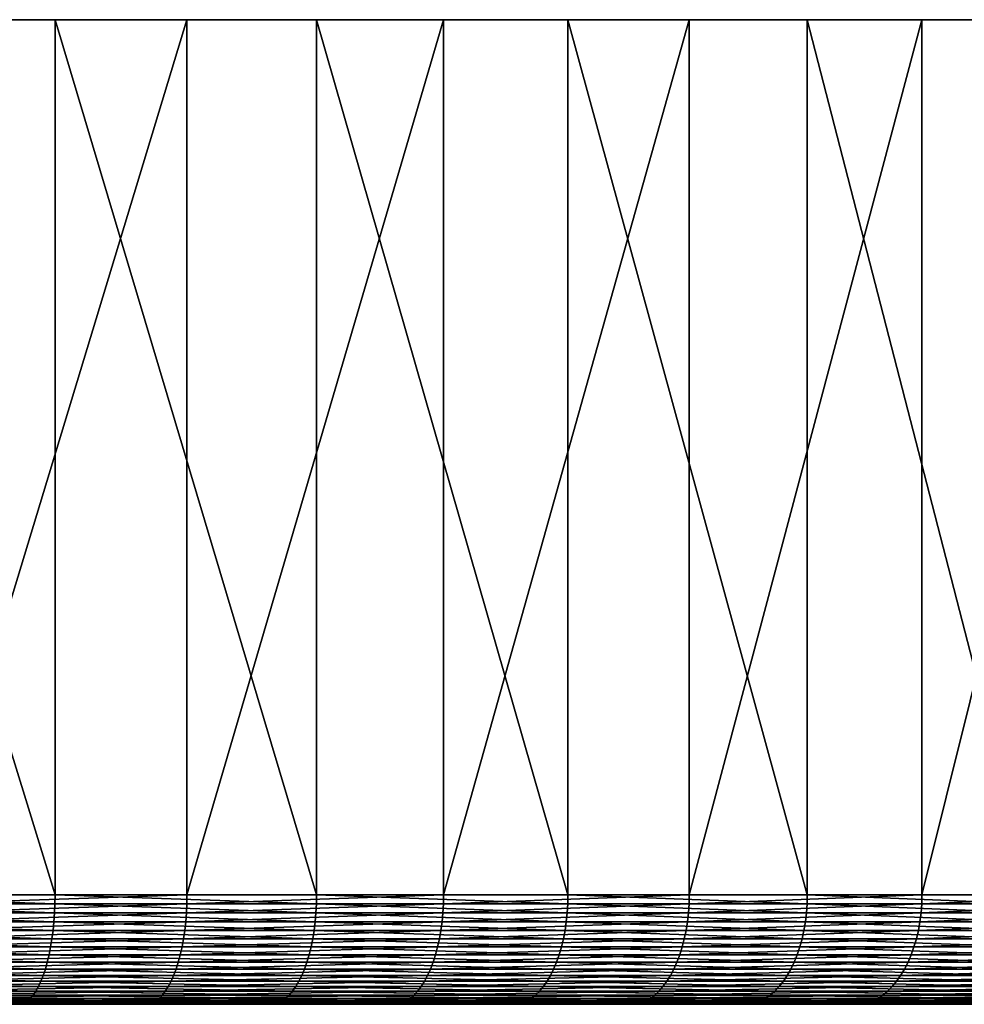
# Model space of a CAD drawing. Extents: x -30 to 139, y -198 to 0.
# Drawn here: x 10 to 18, y -9 to 0 of the extents above; entities that cross this region are included whole.
import ezdxf

# ---------------------------------------------------------------- set-up
doc = ezdxf.new("R2010")
doc.units = 0
doc.header["$MEASUREMENT"] = 0
doc.layers.add('L3', color=7, linetype='Continuous')

msp = doc.modelspace()

# ---------------------------------------------------------------- linework, layer by layer
at = {"layer": 'L3', "color": 7}
for points in [[(13.6772, 0, -26.70083), (11.33124, 0, -27.77774), (0, 0)], [(0, 0), (11.33124, 0, -27.77774), (8.90138, 0, -28.649)], [(20.04192, 0, -22.32312), (18.04872, 0, -23.96338), (0, 0)], [(0, 0), (18.04872, 0, -23.96338), (15.9219, 0, -25.42623)], [(0, 0), (15.9219, 0, -25.42623), (13.6772, 0, -26.70083)], [(25.07776, 0, -16.46529), (23.5695, 0, -18.56014), (0, 0)], [(0, 0), (23.5695, 0, -18.56014), (21.88673, 0, -20.51758)], [(0, 0), (21.88673, 0, -20.51758), (20.04192, 0, -22.32312)], [(28.45085, 0, -9.51574), (27.52751, 0, -11.92628), (0, 0)], [(0, 0), (27.52751, 0, -11.92628), (26.40037, 0, -14.24853)], [(0, 0), (26.40037, 0, -14.24853), (25.07776, 0, -16.46529)], [(29.93752, 0, -1.93525), (29.66033, 0, -4.50166), (0, 0)], [(0, 0), (29.66033, 0, -4.50166), (29.16354, 0, -7.03474)], [(0, 0), (29.16354, 0, -7.03474), (28.45085, 0, -9.51574)], [(29.43919, 0, 5.77355), (29.82654, 0, 3.22144), (0, 0)], [(0, 0), (29.82654, 0, 3.22144), (29.99306, 0, 0.64548)], [(0, 0), (29.99306, 0, 0.64548), (29.93752, 0, -1.93525)], [(26.98893, 0, 13.09954), (28.01512, 0, 10.73095), (0, 0)], [(0, 0), (28.01512, 0, 10.73095), (28.83389, 0, 8.28291)], [(0, 0), (28.83389, 0, 8.28291), (29.43919, 0, 5.77355)], [(22.74917, 0, 19.55697), (24.34617, 0, 17.52895), (0, 0)], [(0, 0), (24.34617, 0, 17.52895), (25.76292, 0, 15.37114)], [(0, 0), (25.76292, 0, 15.37114), (26.98893, 0, 13.09954)], [(17.00105, 0, 24.71769), (19.06297, 0, 23.1647), (0, 0)], [(0, 0), (19.06297, 0, 23.1647), (20.98375, 0, 21.4402)], [(0, 0), (20.98375, 0, 21.4402), (22.74917, 0, 19.55697)], [(10.12569, 0, 28.23952), (12.51581, 0, 27.26453), (0, 0)], [(0, 0), (12.51581, 0, 27.26453), (14.81327, 0, 26.08768)], [(0, 0), (14.81327, 0, 26.08768), (17.00105, 0, 24.71769)], [(0, 0), (7.6606, 0, 29.00543), (10.12569, 0, 28.23952)], [(10.12569, -8, 28.23952), (10.12569, 0, 28.23952), (7.6606, 0, 29.00543)], [(10.12569, -8, 28.23952), (7.6606, 0, 29.00543), (7.6606, -8, 29.00543)], [(8.90138, -8, -28.649), (8.90138, 0, -28.649), (11.33124, 0, -27.77774)], [(8.90138, -8, -28.649), (11.33124, 0, -27.77774), (11.33124, -8, -27.77774)], [(12.51581, -8, 27.26453), (12.51581, 0, 27.26453), (10.12569, 0, 28.23952)], [(12.51581, -8, 27.26453), (10.12569, 0, 28.23952), (10.12569, -8, 28.23952)], [(11.33124, -8, -27.77774), (11.33124, 0, -27.77774), (13.6772, 0, -26.70083)], [(11.33124, -8, -27.77774), (13.6772, 0, -26.70083), (13.6772, -8, -26.70083)], [(14.81327, -8, 26.08768), (14.81327, 0, 26.08768), (12.51581, 0, 27.26453)], [(14.81327, -8, 26.08768), (12.51581, 0, 27.26453), (12.51581, -8, 27.26453)], [(13.6772, -8, -26.70083), (13.6772, 0, -26.70083), (15.9219, 0, -25.42623)], [(13.6772, -8, -26.70083), (15.9219, 0, -25.42623), (15.9219, -8, -25.42623)], [(17.00105, -8, 24.71769), (17.00105, 0, 24.71769), (14.81327, 0, 26.08768)], [(17.00105, -8, 24.71769), (14.81327, 0, 26.08768), (14.81327, -8, 26.08768)], [(15.9219, -8, -25.42623), (15.9219, 0, -25.42623), (18.04872, 0, -23.96338)], [(15.9219, -8, -25.42623), (18.04872, 0, -23.96338), (18.04872, -8, -23.96338)], [(19.06297, -8, 23.1647), (19.06297, 0, 23.1647), (17.00105, 0, 24.71769)], [(19.06297, -8, 23.1647), (17.00105, 0, 24.71769), (17.00105, -8, 24.71769)], [(18.04872, -8, -23.96338), (18.04872, 0, -23.96338), (20.04192, 0, -22.32312)], [(18.04872, -8, -23.96338), (20.04192, 0, -22.32312), (20.04192, -8, -22.32312)], [(10.12453, -8.08258, 28.23631), (7.6606, -8, 29.00543), (7.65973, -8.08258, 29.00213)], [(10.12453, -8.08258, 28.23631), (10.12569, -8, 28.23952), (7.6606, -8, 29.00543)], [(8.90037, -8.08258, -28.64574), (8.90138, -8, -28.649), (11.33124, -8, -27.77774)], [(8.90037, -8.08258, -28.64574), (11.33124, -8, -27.77774), (11.32995, -8.08258, -27.77458)], [(12.51438, -8.08258, 27.26142), (10.12569, -8, 28.23952), (10.12453, -8.08258, 28.23631)], [(12.51438, -8.08258, 27.26142), (12.51581, -8, 27.26453), (10.12569, -8, 28.23952)], [(11.32995, -8.08258, -27.77458), (11.33124, -8, -27.77774), (13.6772, -8, -26.70083)], [(11.32995, -8.08258, -27.77458), (13.6772, -8, -26.70083), (13.67564, -8.08258, -26.69779)], [(14.81158, -8.08258, 26.08471), (12.51581, -8, 27.26453), (12.51438, -8.08258, 27.26142)], [(14.81158, -8.08258, 26.08471), (14.81327, -8, 26.08768), (12.51581, -8, 27.26453)], [(13.67564, -8.08258, -26.69779), (13.6772, -8, -26.70083), (15.9219, -8, -25.42623)], [(13.67564, -8.08258, -26.69779), (15.9219, -8, -25.42623), (15.92009, -8.08258, -25.42333)], [(16.99912, -8.08258, 24.71488), (14.81327, -8, 26.08768), (14.81158, -8.08258, 26.08471)], [(16.99912, -8.08258, 24.71488), (17.00105, -8, 24.71769), (14.81327, -8, 26.08768)], [(15.92009, -8.08258, -25.42333), (15.9219, -8, -25.42623), (18.04872, -8, -23.96338)], [(15.92009, -8.08258, -25.42333), (18.04872, -8, -23.96338), (18.04667, -8.08258, -23.96065)], [(19.0608, -8.08258, 23.16206), (17.00105, -8, 24.71769), (16.99912, -8.08258, 24.71488)], [(19.0608, -8.08258, 23.16206), (19.06297, -8, 23.1647), (17.00105, -8, 24.71769)], [(18.04667, -8.08258, -23.96065), (18.04872, -8, -23.96338), (20.04192, -8, -22.32312)], [(18.04667, -8.08258, -23.96065), (20.04192, -8, -22.32312), (20.03963, -8.08258, -22.32058)], [(10.12108, -8.1646, 28.22668), (7.65973, -8.08258, 29.00213), (7.65712, -8.1646, 28.99225)], [(10.12108, -8.1646, 28.22668), (10.12453, -8.08258, 28.23631), (7.65973, -8.08258, 29.00213)], [(8.89734, -8.1646, -28.63598), (8.90037, -8.08258, -28.64574), (11.32995, -8.08258, -27.77458)], [(8.89734, -8.1646, -28.63598), (11.32995, -8.08258, -27.77458), (11.32609, -8.1646, -27.76512)], [(12.51012, -8.1646, 27.25213), (10.12453, -8.08258, 28.23631), (10.12108, -8.1646, 28.22668)], [(12.51012, -8.1646, 27.25213), (12.51438, -8.08258, 27.26142), (10.12453, -8.08258, 28.23631)], [(11.32609, -8.1646, -27.76512), (11.32995, -8.08258, -27.77458), (13.67564, -8.08258, -26.69779)], [(11.32609, -8.1646, -27.76512), (13.67564, -8.08258, -26.69779), (13.67098, -8.1646, -26.68869)], [(14.80653, -8.1646, 26.07582), (12.51438, -8.08258, 27.26142), (12.51012, -8.1646, 27.25213)], [(14.80653, -8.1646, 26.07582), (14.81158, -8.08258, 26.08471), (12.51438, -8.08258, 27.26142)], [(13.67098, -8.1646, -26.68869), (13.67564, -8.08258, -26.69779), (15.92009, -8.08258, -25.42333)], [(13.67098, -8.1646, -26.68869), (15.92009, -8.08258, -25.42333), (15.91466, -8.1646, -25.41467)], [(16.99332, -8.1646, 24.70645), (14.81158, -8.08258, 26.08471), (14.80653, -8.1646, 26.07582)], [(16.99332, -8.1646, 24.70645), (16.99912, -8.08258, 24.71488), (14.81158, -8.08258, 26.08471)], [(15.91466, -8.1646, -25.41467), (15.92009, -8.08258, -25.42333), (18.04667, -8.08258, -23.96065)], [(15.91466, -8.1646, -25.41467), (18.04667, -8.08258, -23.96065), (18.04052, -8.1646, -23.95249)], [(19.0543, -8.1646, 23.15417), (16.99912, -8.08258, 24.71488), (16.99332, -8.1646, 24.70645)], [(19.0543, -8.1646, 23.15417), (19.0608, -8.08258, 23.16206), (16.99912, -8.08258, 24.71488)], [(18.04052, -8.1646, -23.95249), (18.04667, -8.08258, -23.96065), (20.03963, -8.08258, -22.32058)], [(18.04052, -8.1646, -23.95249), (20.03963, -8.08258, -22.32058), (20.0328, -8.1646, -22.31297)], [(10.11536, -8.24549, 28.21072), (7.65712, -8.1646, 28.99225), (7.65278, -8.24549, 28.97585)], [(10.11536, -8.24549, 28.21072), (10.12108, -8.1646, 28.22668), (7.65712, -8.1646, 28.99225)], [(8.89231, -8.24549, -28.61978), (8.89734, -8.1646, -28.63598), (11.32609, -8.1646, -27.76512)], [(8.89231, -8.24549, -28.61978), (11.32609, -8.1646, -27.76512), (11.31968, -8.24549, -27.74941)], [(12.50304, -8.24549, 27.23672), (10.12108, -8.1646, 28.22668), (10.11536, -8.24549, 28.21072)], [(12.50304, -8.24549, 27.23672), (12.51012, -8.1646, 27.25213), (10.12108, -8.1646, 28.22668)], [(11.31968, -8.24549, -27.74941), (11.32609, -8.1646, -27.76512), (13.67098, -8.1646, -26.68869)], [(11.31968, -8.24549, -27.74941), (13.67098, -8.1646, -26.68869), (13.66325, -8.24549, -26.67359)], [(14.79816, -8.24549, 26.06107), (12.51012, -8.1646, 27.25213), (12.50304, -8.24549, 27.23672)], [(14.79816, -8.24549, 26.06107), (14.80653, -8.1646, 26.07582), (12.51012, -8.1646, 27.25213)], [(13.66325, -8.24549, -26.67359), (13.67098, -8.1646, -26.68869), (15.91466, -8.1646, -25.41467)], [(13.66325, -8.24549, -26.67359), (15.91466, -8.1646, -25.41467), (15.90566, -8.24549, -25.40029)], [(16.98371, -8.24549, 24.69248), (14.80653, -8.1646, 26.07582), (14.79816, -8.24549, 26.06107)], [(16.98371, -8.24549, 24.69248), (16.99332, -8.1646, 24.70645), (14.80653, -8.1646, 26.07582)], [(15.90566, -8.24549, -25.40029), (15.91466, -8.1646, -25.41467), (18.04052, -8.1646, -23.95249)], [(15.90566, -8.24549, -25.40029), (18.04052, -8.1646, -23.95249), (18.03031, -8.24549, -23.93894)], [(19.04353, -8.24549, 23.14107), (16.99332, -8.1646, 24.70645), (16.98371, -8.24549, 24.69248)], [(19.04353, -8.24549, 23.14107), (19.0543, -8.1646, 23.15417), (16.99332, -8.1646, 24.70645)], [(18.03031, -8.24549, -23.93894), (18.04052, -8.1646, -23.95249), (20.0328, -8.1646, -22.31297)], [(18.03031, -8.24549, -23.93894), (20.0328, -8.1646, -22.31297), (20.02147, -8.24549, -22.30035)], [(10.1074, -8.3247, 28.18852), (7.65278, -8.24549, 28.97585), (7.64676, -8.3247, 28.95305)], [(10.1074, -8.3247, 28.18852), (10.11536, -8.24549, 28.21072), (7.65278, -8.24549, 28.97585)], [(8.88531, -8.3247, -28.59726), (8.89231, -8.24549, -28.61978), (11.31968, -8.24549, -27.74941)], [(8.88531, -8.3247, -28.59726), (11.31968, -8.24549, -27.74941), (11.31077, -8.3247, -27.72757)], [(12.4932, -8.3247, 27.21529), (10.11536, -8.24549, 28.21072), (10.1074, -8.3247, 28.18852)], [(12.4932, -8.3247, 27.21529), (12.50304, -8.24549, 27.23672), (10.11536, -8.24549, 28.21072)], [(11.31077, -8.3247, -27.72757), (11.31968, -8.24549, -27.74941), (13.66325, -8.24549, -26.67359)], [(11.31077, -8.3247, -27.72757), (13.66325, -8.24549, -26.67359), (13.6525, -8.3247, -26.6526)], [(14.78651, -8.3247, 26.04057), (12.50304, -8.24549, 27.23672), (12.4932, -8.3247, 27.21529)], [(14.78651, -8.3247, 26.04057), (14.79816, -8.24549, 26.06107), (12.50304, -8.24549, 27.23672)], [(13.6525, -8.3247, -26.6526), (13.66325, -8.24549, -26.67359), (15.90566, -8.24549, -25.40029)], [(13.6525, -8.3247, -26.6526), (15.90566, -8.24549, -25.40029), (15.89314, -8.3247, -25.38031)], [(16.97035, -8.3247, 24.67305), (14.79816, -8.24549, 26.06107), (14.78651, -8.3247, 26.04057)], [(16.97035, -8.3247, 24.67305), (16.98371, -8.24549, 24.69248), (14.79816, -8.24549, 26.06107)], [(15.89314, -8.3247, -25.38031), (15.90566, -8.24549, -25.40029), (18.03031, -8.24549, -23.93894)], [(15.89314, -8.3247, -25.38031), (18.03031, -8.24549, -23.93894), (18.01612, -8.3247, -23.9201)], [(19.02854, -8.3247, 23.12286), (16.98371, -8.24549, 24.69248), (16.97035, -8.3247, 24.67305)], [(19.02854, -8.3247, 23.12286), (19.04353, -8.24549, 23.14107), (16.98371, -8.24549, 24.69248)], [(18.01612, -8.3247, -23.9201), (18.03031, -8.24549, -23.93894), (20.02147, -8.24549, -22.30035)], [(18.01612, -8.3247, -23.9201), (20.02147, -8.24549, -22.30035), (20.00572, -8.3247, -22.2828)], [(10.09726, -8.4017, 28.16023), (7.64676, -8.3247, 28.95305), (7.63909, -8.4017, 28.924)], [(10.09726, -8.4017, 28.16023), (10.1074, -8.3247, 28.18852), (7.64676, -8.3247, 28.95305)], [(8.87639, -8.4017, -28.56857), (8.88531, -8.3247, -28.59726), (11.31077, -8.3247, -27.72757)], [(8.87639, -8.4017, -28.56857), (11.31077, -8.3247, -27.72757), (11.29943, -8.4017, -27.69976)], [(12.48067, -8.4017, 27.18798), (10.1074, -8.3247, 28.18852), (10.09726, -8.4017, 28.16023)], [(12.48067, -8.4017, 27.18798), (12.4932, -8.3247, 27.21529), (10.1074, -8.3247, 28.18852)], [(11.29943, -8.4017, -27.69976), (11.31077, -8.3247, -27.72757), (13.6525, -8.3247, -26.6526)], [(11.29943, -8.4017, -27.69976), (13.6525, -8.3247, -26.6526), (13.6388, -8.4017, -26.62586)], [(14.77168, -8.4017, 26.01444), (12.4932, -8.3247, 27.21529), (12.48067, -8.4017, 27.18798)], [(14.77168, -8.4017, 26.01444), (14.78651, -8.3247, 26.04057), (12.4932, -8.3247, 27.21529)], [(13.6388, -8.4017, -26.62586), (13.6525, -8.3247, -26.6526), (15.89314, -8.3247, -25.38031)], [(13.6388, -8.4017, -26.62586), (15.89314, -8.3247, -25.38031), (15.8772, -8.4017, -25.35484)], [(16.95332, -8.4017, 24.64829), (14.78651, -8.3247, 26.04057), (14.77168, -8.4017, 26.01444)], [(16.95332, -8.4017, 24.64829), (16.97035, -8.3247, 24.67305), (14.78651, -8.3247, 26.04057)], [(15.8772, -8.4017, -25.35484), (15.89314, -8.3247, -25.38031), (18.01612, -8.3247, -23.9201)], [(15.8772, -8.4017, -25.35484), (18.01612, -8.3247, -23.9201), (17.99805, -8.4017, -23.8961)], [(19.00945, -8.4017, 23.09966), (16.97035, -8.3247, 24.67305), (16.95332, -8.4017, 24.64829)], [(19.00945, -8.4017, 23.09966), (19.02854, -8.3247, 23.12286), (16.97035, -8.3247, 24.67305)], [(17.99805, -8.4017, -23.8961), (18.01612, -8.3247, -23.9201), (20.00572, -8.3247, -22.2828)], [(17.99805, -8.4017, -23.8961), (20.00572, -8.3247, -22.2828), (19.98565, -8.4017, -22.26044)], [(10.08501, -8.47595, 28.12607), (7.63909, -8.4017, 28.924), (7.62982, -8.47595, 28.8889)], [(10.08501, -8.47595, 28.12607), (10.09726, -8.4017, 28.16023), (7.63909, -8.4017, 28.924)], [(8.86562, -8.47595, -28.5339), (8.87639, -8.4017, -28.56857), (11.29943, -8.4017, -27.69976)], [(8.86562, -8.47595, -28.5339), (11.29943, -8.4017, -27.69976), (11.28571, -8.47595, -27.66615)], [(12.46553, -8.47595, 27.15499), (10.09726, -8.4017, 28.16023), (10.08501, -8.47595, 28.12607)], [(12.46553, -8.47595, 27.15499), (12.48067, -8.4017, 27.18798), (10.09726, -8.4017, 28.16023)], [(11.28571, -8.47595, -27.66615), (11.29943, -8.4017, -27.69976), (13.6388, -8.4017, -26.62586)], [(11.28571, -8.47595, -27.66615), (13.6388, -8.4017, -26.62586), (13.62225, -8.47595, -26.59355)], [(14.75375, -8.47595, 25.98287), (12.48067, -8.4017, 27.18798), (12.46553, -8.47595, 27.15499)], [(14.75375, -8.47595, 25.98287), (14.77168, -8.4017, 26.01444), (12.48067, -8.4017, 27.18798)], [(13.62225, -8.47595, -26.59355), (13.6388, -8.4017, -26.62586), (15.8772, -8.4017, -25.35484)], [(13.62225, -8.47595, -26.59355), (15.8772, -8.4017, -25.35484), (15.85793, -8.47595, -25.32408)], [(16.93275, -8.47595, 24.61839), (14.77168, -8.4017, 26.01444), (14.75375, -8.47595, 25.98287)], [(16.93275, -8.47595, 24.61839), (16.95332, -8.4017, 24.64829), (14.77168, -8.4017, 26.01444)], [(15.85793, -8.47595, -25.32408), (15.8772, -8.4017, -25.35484), (17.99805, -8.4017, -23.8961)], [(15.85793, -8.47595, -25.32408), (17.99805, -8.4017, -23.8961), (17.97621, -8.47595, -23.86711)], [(18.98638, -8.47595, 23.07163), (16.95332, -8.4017, 24.64829), (16.93275, -8.47595, 24.61839)], [(18.98638, -8.47595, 23.07163), (19.00945, -8.4017, 23.09966), (16.95332, -8.4017, 24.64829)], [(17.97621, -8.47595, -23.86711), (17.99805, -8.4017, -23.8961), (19.98565, -8.4017, -22.26044)], [(17.97621, -8.47595, -23.86711), (19.98565, -8.4017, -22.26044), (19.9614, -8.47595, -22.23343)], [(10.05452, -8.61421, 28.04103), (7.61902, -8.54695, 28.848), (7.60675, -8.61421, 28.80157)], [(10.07073, -8.54695, 28.08624), (7.62982, -8.47595, 28.8889), (7.61902, -8.54695, 28.848)], [(10.05452, -8.61421, 28.04103), (10.07073, -8.54695, 28.08624), (7.61902, -8.54695, 28.848)], [(10.07073, -8.54695, 28.08624), (10.08501, -8.47595, 28.12607), (7.62982, -8.47595, 28.8889)], [(8.83882, -8.61421, -28.44764), (8.85307, -8.54695, -28.4935), (11.26974, -8.54695, -27.62697)], [(8.83882, -8.61421, -28.44764), (11.26974, -8.54695, -27.62697), (11.2516, -8.61421, -27.5825)], [(8.85307, -8.54695, -28.4935), (8.86562, -8.47595, -28.5339), (11.28571, -8.47595, -27.66615)], [(8.85307, -8.54695, -28.4935), (11.28571, -8.47595, -27.66615), (11.26974, -8.54695, -27.62697)], [(12.42784, -8.61421, 27.0729), (10.07073, -8.54695, 28.08624), (10.05452, -8.61421, 28.04103)], [(12.44787, -8.54695, 27.11654), (10.08501, -8.47595, 28.12607), (10.07073, -8.54695, 28.08624)], [(12.42784, -8.61421, 27.0729), (12.44787, -8.54695, 27.11654), (10.07073, -8.54695, 28.08624)], [(12.44787, -8.54695, 27.11654), (12.46553, -8.47595, 27.15499), (10.08501, -8.47595, 28.12607)], [(11.2516, -8.61421, -27.5825), (11.26974, -8.54695, -27.62697), (13.60296, -8.54695, -26.5559)], [(11.2516, -8.61421, -27.5825), (13.60296, -8.54695, -26.5559), (13.58107, -8.61421, -26.51316)], [(11.26974, -8.54695, -27.62697), (11.28571, -8.47595, -27.66615), (13.62225, -8.47595, -26.59355)], [(11.26974, -8.54695, -27.62697), (13.62225, -8.47595, -26.59355), (13.60296, -8.54695, -26.5559)], [(14.70915, -8.61421, 25.90432), (12.44787, -8.54695, 27.11654), (12.42784, -8.61421, 27.0729)], [(14.73286, -8.54695, 25.94608), (12.46553, -8.47595, 27.15499), (12.44787, -8.54695, 27.11654)], [(14.70915, -8.61421, 25.90432), (14.73286, -8.54695, 25.94608), (12.44787, -8.54695, 27.11654)], [(14.73286, -8.54695, 25.94608), (14.75375, -8.47595, 25.98287), (12.46553, -8.47595, 27.15499)], [(13.58107, -8.61421, -26.51316), (13.60296, -8.54695, -26.5559), (15.83548, -8.54695, -25.28822)], [(13.58107, -8.61421, -26.51316), (15.83548, -8.54695, -25.28822), (15.80999, -8.61421, -25.24752)], [(13.60296, -8.54695, -26.5559), (13.62225, -8.47595, -26.59355), (15.85793, -8.47595, -25.32408)], [(13.60296, -8.54695, -26.5559), (15.85793, -8.47595, -25.32408), (15.83548, -8.54695, -25.28822)], [(16.88156, -8.61421, 24.54396), (14.73286, -8.54695, 25.94608), (14.70915, -8.61421, 25.90432)], [(16.90877, -8.54695, 24.58353), (14.75375, -8.47595, 25.98287), (14.73286, -8.54695, 25.94608)], [(16.88156, -8.61421, 24.54396), (16.90877, -8.54695, 24.58353), (14.73286, -8.54695, 25.94608)], [(16.90877, -8.54695, 24.58353), (16.93275, -8.47595, 24.61839), (14.75375, -8.47595, 25.98287)], [(15.80999, -8.61421, -25.24752), (15.83548, -8.54695, -25.28822), (17.95076, -8.54695, -23.83331)], [(15.80999, -8.61421, -25.24752), (17.95076, -8.54695, -23.83331), (17.92186, -8.61421, -23.79495)], [(15.83548, -8.54695, -25.28822), (15.85793, -8.47595, -25.32408), (17.97621, -8.47595, -23.86711)], [(15.83548, -8.54695, -25.28822), (17.97621, -8.47595, -23.86711), (17.95076, -8.54695, -23.83331)], [(18.92898, -8.61421, 23.00188), (16.90877, -8.54695, 24.58353), (16.88156, -8.61421, 24.54396)], [(18.9595, -8.54695, 23.03896), (16.93275, -8.47595, 24.61839), (16.90877, -8.54695, 24.58353)], [(18.92898, -8.61421, 23.00188), (18.9595, -8.54695, 23.03896), (16.90877, -8.54695, 24.58353)], [(18.9595, -8.54695, 23.03896), (18.98638, -8.47595, 23.07163), (16.93275, -8.47595, 24.61839)], [(17.92186, -8.61421, -23.79495), (17.95076, -8.54695, -23.83331), (19.93313, -8.54695, -22.20195)], [(17.92186, -8.61421, -23.79495), (19.93313, -8.54695, -22.20195), (19.90105, -8.61421, -22.16622)], [(17.95076, -8.54695, -23.83331), (17.97621, -8.47595, -23.86711), (19.9614, -8.47595, -22.23343)], [(17.95076, -8.54695, -23.83331), (19.9614, -8.47595, -22.23343), (19.93313, -8.54695, -22.20195)], [(10.03649, -8.67728, 27.99075), (7.60675, -8.61421, 28.80157), (7.59312, -8.67728, 28.74992)], [(10.03649, -8.67728, 27.99075), (10.05452, -8.61421, 28.04103), (7.60675, -8.61421, 28.80157)], [(8.82297, -8.67728, -28.39663), (8.83882, -8.61421, -28.44764), (11.2516, -8.61421, -27.5825)], [(8.82297, -8.67728, -28.39663), (11.2516, -8.61421, -27.5825), (11.23142, -8.67728, -27.53304)], [(12.40555, -8.67728, 27.02435), (10.05452, -8.61421, 28.04103), (10.03649, -8.67728, 27.99075)], [(12.40555, -8.67728, 27.02435), (12.42784, -8.61421, 27.0729), (10.05452, -8.61421, 28.04103)], [(11.23142, -8.67728, -27.53304), (11.2516, -8.61421, -27.5825), (13.58107, -8.61421, -26.51316)], [(11.23142, -8.67728, -27.53304), (13.58107, -8.61421, -26.51316), (13.55672, -8.67728, -26.46561)], [(14.68277, -8.67728, 25.85787), (12.42784, -8.61421, 27.0729), (12.40555, -8.67728, 27.02435)], [(14.68277, -8.67728, 25.85787), (14.70915, -8.61421, 25.90432), (12.42784, -8.61421, 27.0729)], [(13.55672, -8.67728, -26.46561), (13.58107, -8.61421, -26.51316), (15.80999, -8.61421, -25.24752)], [(13.55672, -8.67728, -26.46561), (15.80999, -8.61421, -25.24752), (15.78164, -8.67728, -25.20224)], [(16.85129, -8.67728, 24.49995), (14.70915, -8.61421, 25.90432), (14.68277, -8.67728, 25.85787)], [(16.85129, -8.67728, 24.49995), (16.88156, -8.61421, 24.54396), (14.70915, -8.61421, 25.90432)], [(15.78164, -8.67728, -25.20224), (15.80999, -8.61421, -25.24752), (17.92186, -8.61421, -23.79495)], [(15.78164, -8.67728, -25.20224), (17.92186, -8.61421, -23.79495), (17.88973, -8.67728, -23.75228)], [(18.89504, -8.67728, 22.96063), (16.88156, -8.61421, 24.54396), (16.85129, -8.67728, 24.49995)], [(18.89504, -8.67728, 22.96063), (18.92898, -8.61421, 23.00188), (16.88156, -8.61421, 24.54396)], [(17.88973, -8.67728, -23.75228), (17.92186, -8.61421, -23.79495), (19.90105, -8.61421, -22.16622)], [(17.88973, -8.67728, -23.75228), (19.90105, -8.61421, -22.16622), (19.86536, -8.67728, -22.12647)], [(10.01676, -8.73572, 27.93574), (7.59312, -8.67728, 28.74992), (7.57819, -8.73572, 28.69342)], [(10.01676, -8.73572, 27.93574), (10.03649, -8.67728, 27.99075), (7.59312, -8.67728, 28.74992)], [(8.80563, -8.73572, -28.34082), (8.82297, -8.67728, -28.39663), (11.23142, -8.67728, -27.53304)], [(8.80563, -8.73572, -28.34082), (11.23142, -8.67728, -27.53304), (11.20935, -8.73572, -27.47893)], [(12.38117, -8.73572, 26.97124), (10.03649, -8.67728, 27.99075), (10.01676, -8.73572, 27.93574)], [(12.38117, -8.73572, 26.97124), (12.40555, -8.67728, 27.02435), (10.03649, -8.67728, 27.99075)], [(11.20935, -8.73572, -27.47893), (11.23142, -8.67728, -27.53304), (13.55672, -8.67728, -26.46561)], [(11.20935, -8.73572, -27.47893), (13.55672, -8.67728, -26.46561), (13.53007, -8.73572, -26.4136)], [(14.65392, -8.73572, 25.80705), (12.40555, -8.67728, 27.02435), (12.38117, -8.73572, 26.97124)], [(14.65392, -8.73572, 25.80705), (14.68277, -8.67728, 25.85787), (12.40555, -8.67728, 27.02435)], [(13.53007, -8.73572, -26.4136), (13.55672, -8.67728, -26.46561), (15.78164, -8.67728, -25.20224)], [(13.53007, -8.73572, -26.4136), (15.78164, -8.67728, -25.20224), (15.75062, -8.73572, -25.15271)], [(16.81817, -8.73572, 24.4518), (14.68277, -8.67728, 25.85787), (14.65392, -8.73572, 25.80705)], [(16.81817, -8.73572, 24.4518), (16.85129, -8.67728, 24.49995), (14.68277, -8.67728, 25.85787)], [(15.75062, -8.73572, -25.15271), (15.78164, -8.67728, -25.20224), (17.88973, -8.67728, -23.75228)], [(15.75062, -8.73572, -25.15271), (17.88973, -8.67728, -23.75228), (17.85457, -8.73572, -23.7056)], [(18.8579, -8.73572, 22.91551), (16.85129, -8.67728, 24.49995), (16.81817, -8.73572, 24.4518)], [(18.8579, -8.73572, 22.91551), (18.89504, -8.67728, 22.96063), (16.85129, -8.67728, 24.49995)], [(17.85457, -8.73572, -23.7056), (17.88973, -8.67728, -23.75228), (19.86536, -8.67728, -22.12647)], [(17.85457, -8.73572, -23.7056), (19.86536, -8.67728, -22.12647), (19.82632, -8.73572, -22.08298)], [(9.97277, -8.83717, 27.81305), (7.56209, -8.78914, 28.63244), (7.54491, -8.83717, 28.5674)], [(9.99547, -8.78914, 27.87637), (7.57819, -8.73572, 28.69342), (7.56209, -8.78914, 28.63244)], [(9.97277, -8.83717, 27.81305), (9.99547, -8.78914, 27.87637), (7.56209, -8.78914, 28.63244)], [(9.99547, -8.78914, 27.87637), (10.01676, -8.73572, 27.93574), (7.57819, -8.73572, 28.69342)], [(8.76696, -8.83717, -28.21635), (8.78692, -8.78914, -28.28059), (11.18552, -8.78914, -27.42053)], [(8.76696, -8.83717, -28.21635), (11.18552, -8.78914, -27.42053), (11.16012, -8.83717, -27.35825)], [(8.78692, -8.78914, -28.28059), (8.80563, -8.73572, -28.34082), (11.20935, -8.73572, -27.47893)], [(8.78692, -8.78914, -28.28059), (11.20935, -8.73572, -27.47893), (11.18552, -8.78914, -27.42053)], [(12.3268, -8.83717, 26.85279), (9.99547, -8.78914, 27.87637), (9.97277, -8.83717, 27.81305)], [(12.35486, -8.78914, 26.91392), (10.01676, -8.73572, 27.93574), (9.99547, -8.78914, 27.87637)], [(12.3268, -8.83717, 26.85279), (12.35486, -8.78914, 26.91392), (9.99547, -8.78914, 27.87637)], [(12.35486, -8.78914, 26.91392), (12.38117, -8.73572, 26.97124), (10.01676, -8.73572, 27.93574)], [(11.16012, -8.83717, -27.35825), (11.18552, -8.78914, -27.42053), (13.50132, -8.78914, -26.35747)], [(11.16012, -8.83717, -27.35825), (13.50132, -8.78914, -26.35747), (13.47065, -8.83717, -26.2976)], [(11.18552, -8.78914, -27.42053), (11.20935, -8.73572, -27.47893), (13.53007, -8.73572, -26.4136)], [(11.18552, -8.78914, -27.42053), (13.53007, -8.73572, -26.4136), (13.50132, -8.78914, -26.35747)], [(14.58956, -8.83717, 25.69371), (12.35486, -8.78914, 26.91392), (12.3268, -8.83717, 26.85279)], [(14.62277, -8.78914, 25.75221), (12.38117, -8.73572, 26.97124), (12.35486, -8.78914, 26.91392)], [(14.58956, -8.83717, 25.69371), (14.62277, -8.78914, 25.75221), (12.35486, -8.78914, 26.91392)], [(14.62277, -8.78914, 25.75221), (14.65392, -8.73572, 25.80705), (12.38117, -8.73572, 26.97124)], [(13.47065, -8.83717, -26.2976), (13.50132, -8.78914, -26.35747), (15.71715, -8.78914, -25.09926)], [(13.47065, -8.83717, -26.2976), (15.71715, -8.78914, -25.09926), (15.68145, -8.83717, -25.04225)], [(13.50132, -8.78914, -26.35747), (13.53007, -8.73572, -26.4136), (15.75062, -8.73572, -25.15271)], [(13.50132, -8.78914, -26.35747), (15.75062, -8.73572, -25.15271), (15.71715, -8.78914, -25.09926)], [(16.74431, -8.83717, 24.34441), (14.62277, -8.78914, 25.75221), (14.58956, -8.83717, 25.69371)], [(16.78243, -8.78914, 24.39983), (14.65392, -8.73572, 25.80705), (14.62277, -8.78914, 25.75221)], [(16.74431, -8.83717, 24.34441), (16.78243, -8.78914, 24.39983), (14.62277, -8.78914, 25.75221)], [(16.78243, -8.78914, 24.39983), (16.81817, -8.73572, 24.4518), (14.65392, -8.73572, 25.80705)], [(15.68145, -8.83717, -25.04225), (15.71715, -8.78914, -25.09926), (17.81662, -8.78914, -23.65522)], [(15.68145, -8.83717, -25.04225), (17.81662, -8.78914, -23.65522), (17.77616, -8.83717, -23.60149)], [(15.71715, -8.78914, -25.09926), (15.75062, -8.73572, -25.15271), (17.85457, -8.73572, -23.7056)], [(15.71715, -8.78914, -25.09926), (17.85457, -8.73572, -23.7056), (17.81662, -8.78914, -23.65522)], [(18.77508, -8.83717, 22.81487), (16.78243, -8.78914, 24.39983), (16.74431, -8.83717, 24.34441)], [(18.81783, -8.78914, 22.86681), (16.81817, -8.73572, 24.4518), (16.78243, -8.78914, 24.39983)], [(18.77508, -8.83717, 22.81487), (18.81783, -8.78914, 22.86681), (16.78243, -8.78914, 24.39983)], [(18.81783, -8.78914, 22.86681), (18.8579, -8.73572, 22.91551), (16.81817, -8.73572, 24.4518)], [(17.77616, -8.83717, -23.60149), (17.81662, -8.78914, -23.65522), (19.78419, -8.78914, -22.03605)], [(17.77616, -8.83717, -23.60149), (19.78419, -8.78914, -22.03605), (19.73925, -8.83717, -21.986)], [(17.81662, -8.78914, -23.65522), (17.85457, -8.73572, -23.7056), (19.82632, -8.73572, -22.08298)], [(17.81662, -8.78914, -23.65522), (19.82632, -8.73572, -22.08298), (19.78419, -8.78914, -22.03605)], [(9.92375, -8.91577, 27.67633), (7.52678, -8.87947, 28.49876), (7.50782, -8.91577, 28.42697)], [(9.94881, -8.87947, 27.74622), (7.54491, -8.83717, 28.5674), (7.52678, -8.87947, 28.49876)], [(9.92375, -8.91577, 27.67633), (9.94881, -8.87947, 27.74622), (7.52678, -8.87947, 28.49876)], [(9.94881, -8.87947, 27.74622), (9.97277, -8.83717, 27.81305), (7.54491, -8.83717, 28.5674)], [(8.72386, -8.91577, -28.07764), (8.74589, -8.87947, -28.14855), (11.1333, -8.87947, -27.29251)], [(8.72386, -8.91577, -28.07764), (11.1333, -8.87947, -27.29251), (11.10525, -8.91577, -27.22376)], [(8.74589, -8.87947, -28.14855), (8.76696, -8.83717, -28.21635), (11.16012, -8.83717, -27.35825)], [(8.74589, -8.87947, -28.14855), (11.16012, -8.83717, -27.35825), (11.1333, -8.87947, -27.29251)], [(12.2662, -8.91577, 26.72078), (9.94881, -8.87947, 27.74622), (9.92375, -8.91577, 27.67633)], [(12.29718, -8.87947, 26.78826), (9.97277, -8.83717, 27.81305), (9.94881, -8.87947, 27.74622)], [(12.2662, -8.91577, 26.72078), (12.29718, -8.87947, 26.78826), (9.94881, -8.87947, 27.74622)], [(12.29718, -8.87947, 26.78826), (12.3268, -8.83717, 26.85279), (9.97277, -8.83717, 27.81305)], [(11.10525, -8.91577, -27.22376), (11.1333, -8.87947, -27.29251), (13.43828, -8.87947, -26.23441)], [(11.10525, -8.91577, -27.22376), (13.43828, -8.87947, -26.23441), (13.40443, -8.91577, -26.16832)], [(11.1333, -8.87947, -27.29251), (11.16012, -8.83717, -27.35825), (13.47065, -8.83717, -26.2976)], [(11.1333, -8.87947, -27.29251), (13.47065, -8.83717, -26.2976), (13.43828, -8.87947, -26.23441)], [(14.51784, -8.91577, 25.5674), (12.29718, -8.87947, 26.78826), (12.2662, -8.91577, 26.72078)], [(14.5545, -8.87947, 25.63197), (12.3268, -8.83717, 26.85279), (12.29718, -8.87947, 26.78826)], [(14.51784, -8.91577, 25.5674), (14.5545, -8.87947, 25.63197), (12.29718, -8.87947, 26.78826)], [(14.5545, -8.87947, 25.63197), (14.58956, -8.83717, 25.69371), (12.3268, -8.83717, 26.85279)], [(13.40443, -8.91577, -26.16832), (13.43828, -8.87947, -26.23441), (15.64377, -8.87947, -24.98207)], [(13.40443, -8.91577, -26.16832), (15.64377, -8.87947, -24.98207), (15.60436, -8.91577, -24.91914)], [(13.43828, -8.87947, -26.23441), (13.47065, -8.83717, -26.2976), (15.68145, -8.83717, -25.04225)], [(13.43828, -8.87947, -26.23441), (15.68145, -8.83717, -25.04225), (15.64377, -8.87947, -24.98207)], [(16.66199, -8.91577, 24.22473), (14.5545, -8.87947, 25.63197), (14.51784, -8.91577, 25.5674)], [(16.70407, -8.87947, 24.28591), (14.58956, -8.83717, 25.69371), (14.5545, -8.87947, 25.63197)], [(16.66199, -8.91577, 24.22473), (16.70407, -8.87947, 24.28591), (14.5545, -8.87947, 25.63197)], [(16.70407, -8.87947, 24.28591), (16.74431, -8.83717, 24.34441), (14.58956, -8.83717, 25.69371)], [(15.60436, -8.91577, -24.91914), (15.64377, -8.87947, -24.98207), (17.73344, -8.87947, -23.54478)], [(15.60436, -8.91577, -24.91914), (17.73344, -8.87947, -23.54478), (17.68877, -8.91577, -23.48547)], [(15.64377, -8.87947, -24.98207), (15.68145, -8.83717, -25.04225), (17.77616, -8.83717, -23.60149)], [(15.64377, -8.87947, -24.98207), (17.77616, -8.83717, -23.60149), (17.73344, -8.87947, -23.54478)], [(18.68279, -8.91577, 22.70271), (16.70407, -8.87947, 24.28591), (16.66199, -8.91577, 24.22473)], [(18.72997, -8.87947, 22.76005), (16.74431, -8.83717, 24.34441), (16.70407, -8.87947, 24.28591)], [(18.68279, -8.91577, 22.70271), (18.72997, -8.87947, 22.76005), (16.70407, -8.87947, 24.28591)], [(18.72997, -8.87947, 22.76005), (18.77508, -8.83717, 22.81487), (16.74431, -8.83717, 24.34441)], [(17.68877, -8.91577, -23.48547), (17.73344, -8.87947, -23.54478), (19.69182, -8.87947, -21.93317)], [(17.68877, -8.91577, -23.48547), (19.69182, -8.87947, -21.93317), (19.64221, -8.91577, -21.87792)], [(17.73344, -8.87947, -23.54478), (17.77616, -8.83717, -23.60149), (19.73925, -8.83717, -21.986)], [(17.73344, -8.87947, -23.54478), (19.73925, -8.83717, -21.986), (19.69182, -8.87947, -21.93317)], [(14.31949, -9, 25.21809), (12.09861, -9, 26.35571), (0, -9)], [(0, -9), (12.09861, -9, 26.35571), (9.78816, -9, 27.2982)], [(20.28429, -9, 20.72553), (18.42754, -9, 22.39254), (0, -9)], [(0, -9), (18.42754, -9, 22.39254), (16.43435, -9, 23.89377)], [(0, -9), (16.43435, -9, 23.89377), (14.31949, -9, 25.21809)], [(24.90415, -9, 14.85877), (23.53463, -9, 16.94465), (0, -9)], [(0, -9), (23.53463, -9, 16.94465), (21.99087, -9, 18.90507)], [(0, -9), (21.99087, -9, 18.90507), (20.28429, -9, 20.72553)], [(27.87276, -9, 8.00681), (27.08128, -9, 10.37325), (0, -9)], [(0, -9), (27.08128, -9, 10.37325), (26.0893, -9, 12.66289)], [(0, -9), (26.0893, -9, 12.66289), (24.90415, -9, 14.85877)], [(28.99329, -9, 0.62397), (28.83232, -9, 3.11406), (0, -9)], [(0, -9), (28.83232, -9, 3.11406), (28.45789, -9, 5.5811)], [(0, -9), (28.45789, -9, 5.5811), (27.87276, -9, 8.00681)], [(28.19143, -9, -6.80025), (28.67165, -9, -4.35161), (0, -9)], [(0, -9), (28.67165, -9, -4.35161), (28.9396, -9, -1.87075)], [(0, -9), (28.9396, -9, -1.87075), (28.99329, -9, 0.62397)], [(25.52035, -9, -13.77358), (26.60993, -9, -11.52874), (0, -9)], [(0, -9), (26.60993, -9, -11.52874), (27.50249, -9, -9.19855)], [(0, -9), (27.50249, -9, -9.19855), (28.19143, -9, -6.80025)], [(21.15717, -9, -19.83366), (22.78385, -9, -17.94147), (0, -9)], [(0, -9), (22.78385, -9, -17.94147), (24.24184, -9, -15.91645)], [(0, -9), (24.24184, -9, -15.91645), (25.52035, -9, -13.77358)], [(15.39117, -9, -24.57869), (17.4471, -9, -23.1646), (0, -9)], [(0, -9), (17.4471, -9, -23.1646), (19.37385, -9, -21.57901)], [(0, -9), (19.37385, -9, -21.57901), (21.15717, -9, -19.83366)], [(8.60467, -9, -27.69404), (10.95353, -9, -26.85182), (0, -9)], [(0, -9), (10.95353, -9, -26.85182), (13.22129, -9, -25.8108)], [(0, -9), (13.22129, -9, -25.8108), (15.39117, -9, -24.57869)], [(9.81604, -8.99658, 27.37593), (7.44728, -8.98636, 28.19772), (7.42633, -8.99658, 28.11843)], [(9.78816, -9, 27.2982), (9.81604, -8.99658, 27.37593), (7.42633, -8.99658, 28.11843)], [(9.84372, -8.98636, 27.45314), (7.46793, -8.9694, 28.27593), (7.44728, -8.98636, 28.19772)], [(9.81604, -8.99658, 27.37593), (9.84372, -8.98636, 27.45314), (7.44728, -8.98636, 28.19772)], [(9.87102, -8.9694, 27.52928), (7.48816, -8.94582, 28.35252), (7.46793, -8.9694, 28.27593)], [(9.84372, -8.98636, 27.45314), (9.87102, -8.9694, 27.52928), (7.46793, -8.9694, 28.27593)], [(9.89776, -8.94582, 27.60385), (7.50782, -8.91577, 28.42697), (7.48816, -8.94582, 28.35252)], [(9.87102, -8.9694, 27.52928), (9.89776, -8.94582, 27.60385), (7.48816, -8.94582, 28.35252)], [(9.89776, -8.94582, 27.60385), (9.92375, -8.91577, 27.67633), (7.50782, -8.91577, 28.42697)], [(8.60467, -9, -27.69404), (8.62917, -8.99658, -27.7729), (10.98472, -8.99658, -26.92828)], [(8.60467, -9, -27.69404), (10.98472, -8.99658, -26.92828), (10.95353, -9, -26.85182)], [(8.62917, -8.99658, -27.7729), (8.65351, -8.98636, -27.85122), (11.0157, -8.98636, -27.00422)], [(8.62917, -8.99658, -27.7729), (11.0157, -8.98636, -27.00422), (10.98472, -8.99658, -26.92828)], [(8.65351, -8.98636, -27.85122), (8.67751, -8.9694, -27.92847), (11.04625, -8.9694, -27.07912)], [(8.65351, -8.98636, -27.85122), (11.04625, -8.9694, -27.07912), (11.0157, -8.98636, -27.00422)], [(8.67751, -8.9694, -27.92847), (8.70101, -8.94582, -28.00411), (11.07617, -8.94582, -27.15247)], [(8.67751, -8.9694, -27.92847), (11.07617, -8.94582, -27.15247), (11.04625, -8.9694, -27.07912)], [(8.70101, -8.94582, -28.00411), (8.72386, -8.91577, -28.07764), (11.10525, -8.91577, -27.22376)], [(8.70101, -8.94582, -28.00411), (11.10525, -8.91577, -27.22376), (11.07617, -8.94582, -27.15247)], [(12.09861, -9, 26.35571), (9.81604, -8.99658, 27.37593), (9.78816, -9, 27.2982)], [(12.13307, -8.99658, 26.43076), (9.84372, -8.98636, 27.45314), (9.81604, -8.99658, 27.37593)], [(12.09861, -9, 26.35571), (12.13307, -8.99658, 26.43076), (9.81604, -8.99658, 27.37593)], [(12.16728, -8.98636, 26.5053), (9.87102, -8.9694, 27.52928), (9.84372, -8.98636, 27.45314)], [(12.13307, -8.99658, 26.43076), (12.16728, -8.98636, 26.5053), (9.84372, -8.98636, 27.45314)], [(12.20103, -8.9694, 26.57881), (9.89776, -8.94582, 27.60385), (9.87102, -8.9694, 27.52928)], [(12.16728, -8.98636, 26.5053), (12.20103, -8.9694, 26.57881), (9.87102, -8.9694, 27.52928)], [(12.23408, -8.94582, 26.6508), (9.92375, -8.91577, 27.67633), (9.89776, -8.94582, 27.60385)], [(12.20103, -8.9694, 26.57881), (12.23408, -8.94582, 26.6508), (9.89776, -8.94582, 27.60385)], [(12.23408, -8.94582, 26.6508), (12.2662, -8.91577, 26.72078), (9.92375, -8.91577, 27.67633)], [(10.95353, -9, -26.85182), (10.98472, -8.99658, -26.92828), (13.25894, -8.99658, -25.8843)], [(10.95353, -9, -26.85182), (13.25894, -8.99658, -25.8843), (13.22129, -9, -25.8108)], [(10.98472, -8.99658, -26.92828), (11.0157, -8.98636, -27.00422), (13.29633, -8.98636, -25.95729)], [(10.98472, -8.99658, -26.92828), (13.29633, -8.98636, -25.95729), (13.25894, -8.99658, -25.8843)], [(11.0157, -8.98636, -27.00422), (11.04625, -8.9694, -27.07912), (13.33321, -8.9694, -26.02929)], [(11.0157, -8.98636, -27.00422), (13.33321, -8.9694, -26.02929), (13.29633, -8.98636, -25.95729)], [(11.04625, -8.9694, -27.07912), (11.07617, -8.94582, -27.15247), (13.36933, -8.94582, -26.09979)], [(11.04625, -8.9694, -27.07912), (13.36933, -8.94582, -26.09979), (13.33321, -8.9694, -26.02929)], [(11.07617, -8.94582, -27.15247), (11.10525, -8.91577, -27.22376), (13.40443, -8.91577, -26.16832)], [(11.07617, -8.94582, -27.15247), (13.40443, -8.91577, -26.16832), (13.36933, -8.94582, -26.09979)], [(14.31949, -9, 25.21809), (12.13307, -8.99658, 26.43076), (12.09861, -9, 26.35571)], [(14.36027, -8.99658, 25.2899), (12.16728, -8.98636, 26.5053), (12.13307, -8.99658, 26.43076)], [(14.31949, -9, 25.21809), (14.36027, -8.99658, 25.2899), (12.13307, -8.99658, 26.43076)], [(14.40076, -8.98636, 25.36122), (12.20103, -8.9694, 26.57881), (12.16728, -8.98636, 26.5053)], [(14.36027, -8.99658, 25.2899), (14.40076, -8.98636, 25.36122), (12.16728, -8.98636, 26.5053)], [(14.44071, -8.9694, 25.43156), (12.23408, -8.94582, 26.6508), (12.20103, -8.9694, 26.57881)], [(14.40076, -8.98636, 25.36122), (14.44071, -8.9694, 25.43156), (12.20103, -8.9694, 26.57881)], [(14.47982, -8.94582, 25.50045), (12.2662, -8.91577, 26.72078), (12.23408, -8.94582, 26.6508)], [(14.44071, -8.9694, 25.43156), (14.47982, -8.94582, 25.50045), (12.23408, -8.94582, 26.6508)], [(14.47982, -8.94582, 25.50045), (14.51784, -8.91577, 25.5674), (12.2662, -8.91577, 26.72078)], [(13.22129, -9, -25.8108), (13.25894, -8.99658, -25.8843), (15.435, -8.99658, -24.64868)], [(13.22129, -9, -25.8108), (15.435, -8.99658, -24.64868), (15.39117, -9, -24.57869)], [(13.25894, -8.99658, -25.8843), (13.29633, -8.98636, -25.95729), (15.47853, -8.98636, -24.71819)], [(13.25894, -8.99658, -25.8843), (15.47853, -8.98636, -24.71819), (15.435, -8.99658, -24.64868)], [(13.29633, -8.98636, -25.95729), (13.33321, -8.9694, -26.02929), (15.52146, -8.9694, -24.78675)], [(13.29633, -8.98636, -25.95729), (15.52146, -8.9694, -24.78675), (15.47853, -8.98636, -24.71819)], [(13.33321, -8.9694, -26.02929), (13.36933, -8.94582, -26.09979), (15.5635, -8.94582, -24.85388)], [(13.33321, -8.9694, -26.02929), (15.5635, -8.94582, -24.85388), (15.52146, -8.9694, -24.78675)], [(13.36933, -8.94582, -26.09979), (13.40443, -8.91577, -26.16832), (15.60436, -8.91577, -24.91914)], [(13.36933, -8.94582, -26.09979), (15.60436, -8.91577, -24.91914), (15.5635, -8.94582, -24.85388)], [(16.43435, -9, 23.89377), (14.36027, -8.99658, 25.2899), (14.31949, -9, 25.21809)], [(16.48115, -8.99658, 23.96181), (14.40076, -8.98636, 25.36122), (14.36027, -8.99658, 25.2899)], [(16.43435, -9, 23.89377), (16.48115, -8.99658, 23.96181), (14.36027, -8.99658, 25.2899)], [(16.52763, -8.98636, 24.02938), (14.44071, -8.9694, 25.43156), (14.40076, -8.98636, 25.36122)], [(16.48115, -8.99658, 23.96181), (16.52763, -8.98636, 24.02938), (14.40076, -8.98636, 25.36122)], [(16.57347, -8.9694, 24.09603), (14.47982, -8.94582, 25.50045), (14.44071, -8.9694, 25.43156)], [(16.52763, -8.98636, 24.02938), (16.57347, -8.9694, 24.09603), (14.44071, -8.9694, 25.43156)], [(16.61836, -8.94582, 24.16129), (14.51784, -8.91577, 25.5674), (14.47982, -8.94582, 25.50045)], [(16.57347, -8.9694, 24.09603), (16.61836, -8.94582, 24.16129), (14.47982, -8.94582, 25.50045)], [(16.61836, -8.94582, 24.16129), (16.66199, -8.91577, 24.22473), (14.51784, -8.91577, 25.5674)], [(15.39117, -9, -24.57869), (15.435, -8.99658, -24.64868), (17.49678, -8.99658, -23.23056)], [(15.39117, -9, -24.57869), (17.49678, -8.99658, -23.23056), (17.4471, -9, -23.1646)], [(15.435, -8.99658, -24.64868), (15.47853, -8.98636, -24.71819), (17.54612, -8.98636, -23.29608)], [(15.435, -8.99658, -24.64868), (17.54612, -8.98636, -23.29608), (17.49678, -8.99658, -23.23056)], [(15.47853, -8.98636, -24.71819), (15.52146, -8.9694, -24.78675), (17.59479, -8.9694, -23.36069)], [(15.47853, -8.98636, -24.71819), (17.59479, -8.9694, -23.36069), (17.54612, -8.98636, -23.29608)], [(15.52146, -8.9694, -24.78675), (15.5635, -8.94582, -24.85388), (17.64244, -8.94582, -23.42396)], [(15.52146, -8.9694, -24.78675), (17.64244, -8.94582, -23.42396), (17.59479, -8.9694, -23.36069)], [(15.5635, -8.94582, -24.85388), (15.60436, -8.91577, -24.91914), (17.68877, -8.91577, -23.48547)], [(15.5635, -8.94582, -24.85388), (17.68877, -8.91577, -23.48547), (17.64244, -8.94582, -23.42396)], [(18.42754, -9, 22.39254), (16.48115, -8.99658, 23.96181), (16.43435, -9, 23.89377)], [(18.48001, -8.99658, 22.45631), (16.52763, -8.98636, 24.02938), (16.48115, -8.99658, 23.96181)], [(18.42754, -9, 22.39254), (18.48001, -8.99658, 22.45631), (16.48115, -8.99658, 23.96181)], [(18.53213, -8.98636, 22.51963), (16.57347, -8.9694, 24.09603), (16.52763, -8.98636, 24.02938)], [(18.48001, -8.99658, 22.45631), (18.53213, -8.98636, 22.51963), (16.52763, -8.98636, 24.02938)], [(18.58353, -8.9694, 22.5821), (16.61836, -8.94582, 24.16129), (16.57347, -8.9694, 24.09603)], [(18.53213, -8.98636, 22.51963), (18.58353, -8.9694, 22.5821), (16.57347, -8.9694, 24.09603)], [(18.63386, -8.94582, 22.64326), (16.66199, -8.91577, 24.22473), (16.61836, -8.94582, 24.16129)], [(18.58353, -8.9694, 22.5821), (18.63386, -8.94582, 22.64326), (16.61836, -8.94582, 24.16129)], [(18.63386, -8.94582, 22.64326), (18.68279, -8.91577, 22.70271), (16.66199, -8.91577, 24.22473)], [(17.4471, -9, -23.1646), (17.49678, -8.99658, -23.23056), (19.42902, -8.99658, -21.64046)], [(17.4471, -9, -23.1646), (19.42902, -8.99658, -21.64046), (19.37385, -9, -21.57901)], [(17.49678, -8.99658, -23.23056), (17.54612, -8.98636, -23.29608), (19.48381, -8.98636, -21.70149)], [(17.49678, -8.99658, -23.23056), (19.48381, -8.98636, -21.70149), (19.42902, -8.99658, -21.64046)], [(17.54612, -8.98636, -23.29608), (17.59479, -8.9694, -23.36069), (19.53785, -8.9694, -21.76168)], [(17.54612, -8.98636, -23.29608), (19.53785, -8.9694, -21.76168), (19.48381, -8.98636, -21.70149)], [(17.59479, -8.9694, -23.36069), (17.64244, -8.94582, -23.42396), (19.59077, -8.94582, -21.82063)], [(17.59479, -8.9694, -23.36069), (19.59077, -8.94582, -21.82063), (19.53785, -8.9694, -21.76168)], [(17.64244, -8.94582, -23.42396), (17.68877, -8.91577, -23.48547), (19.64221, -8.91577, -21.87792)], [(17.64244, -8.94582, -23.42396), (19.64221, -8.91577, -21.87792), (19.59077, -8.94582, -21.82063)], [(20.28429, -9, 20.72553), (18.48001, -8.99658, 22.45631), (18.42754, -9, 22.39254)]]:
    msp.add_3dface(points, dxfattribs=at)

doc.saveas('drawing.dxf')
